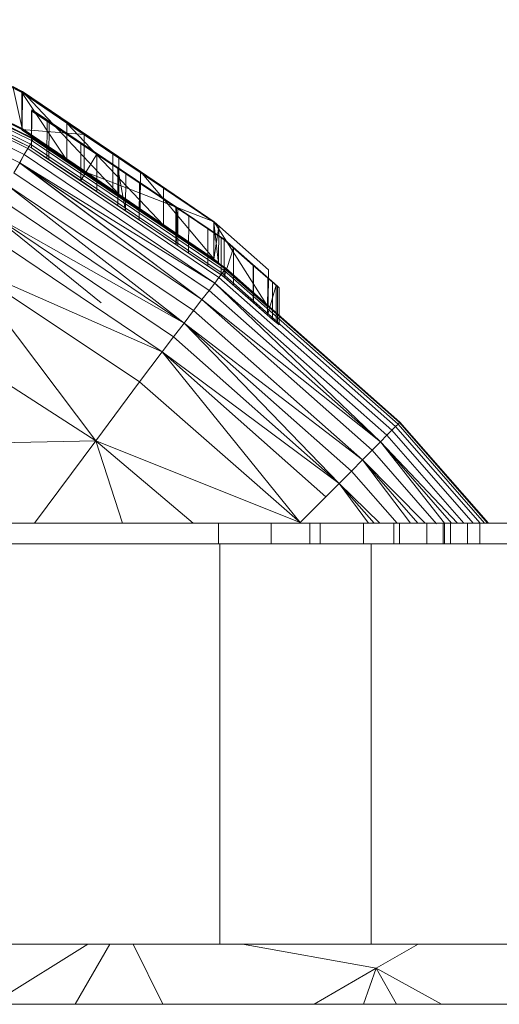
# Model space of a CAD drawing. Units: inches. Extents: x 10 to 18069, y 8 to 12779.
# Drawn here: x 8686 to 8709, y 6878 to 6926 of the extents above; entities that cross this region are included whole.
import ezdxf

# ---------------------------------------------------------------- set-up
doc = ezdxf.new("R2010")
doc.units = ezdxf.units.IN
doc.header["$MEASUREMENT"] = 0

# ---------------------------------------------------------------- blocks, each defined once
blk = doc.blocks.new('9038_DWG-662924-Level 1')
at = {"lineweight": 9}
for p, q in [((-298.167, 625.517), (-291.136, 622.008)), ((-290.654, 619.607), (-300.777, 624.605)), ((-290.654, 619.607), (-300.777, 624.605)), ((-290.654, 619.607), (-300.777, 624.605)), ((-290.654, 619.607), (-300.777, 624.605)), ((-290.654, 619.607), (-300.777, 624.605)), ((-290.654, 619.607), (-300.777, 624.605)), ((-290.603, 619.696), (-300.738, 624.7)), ((-300.738, 624.7), (-290.603, 619.696)), ((-290.603, 619.696), (-300.738, 624.7)), ((-300.738, 624.7), (-290.603, 619.696)), ((-290.603, 619.695), (-300.738, 624.7)), ((-300.738, 624.7), (-290.603, 619.695)), ((-290.586, 619.725), (-300.725, 624.732)), ((-290.586, 619.725), (-300.725, 624.732)), ((-290.586, 619.725), (-300.725, 624.732)), ((-290.864, 619.241), (-300.938, 624.215)), ((-290.864, 619.241), (-300.938, 624.215)), ((-290.864, 619.241), (-300.938, 624.215)), ((-290.864, 619.241), (-300.938, 624.215)), ((-290.864, 619.241), (-300.938, 624.215)), ((-290.864, 619.241), (-300.938, 624.215)), ((-290.739, 619.459), (-300.842, 624.447)), ((-300.842, 624.447), (-290.739, 619.459)), ((-290.739, 619.459), (-300.842, 624.447)), ((-300.842, 624.447), (-290.739, 619.459)), ((-290.739, 619.459), (-300.842, 624.447)), ((-300.842, 624.447), (-290.739, 619.459)), ((-301.069, 623.896), (-291.036, 618.942)), ((-291.036, 618.942), (-301.069, 623.896)), ((-301.069, 623.896), (-291.036, 618.942)), ((-291.036, 618.942), (-301.069, 623.896)), ((-301.069, 623.896), (-291.036, 618.942)), ((-291.036, 618.942), (-301.069, 623.896)), ((-291.26, 618.551), (-301.241, 623.479)), ((-291.26, 618.551), (-301.241, 623.479)), ((-291.26, 618.551), (-301.241, 623.479)), ((-291.26, 618.551), (-301.241, 623.479)), ((-294.443, 623.601), (-291.154, 621.977)), ((-291.586, 622.256), (-291.126, 622.026)), ((-291.586, 622.256), (-291.154, 621.977)), ((-291.586, 622.256), (-291.135, 620.214)), ((-294.452, 621.788), (-291.163, 620.164)), ((-294.451, 621.845), (-291.145, 620.195)), ((-291.154, 621.977), (-291.163, 620.164)), ((-291.159, 621.969), (-288.953, 620.483)), ((-291.159, 621.969), (-288.953, 620.483)), ((-291.159, 621.969), (-288.961, 618.67)), ((-291.154, 621.977), (-291.126, 622.026)), ((-291.154, 621.977), (-288.111, 619.927)), ((-291.154, 621.977), (-288.111, 619.927)), ((-291.136, 622.008), (-291.145, 620.195)), ((-291.136, 622.008), (-286.712, 619.003)), ((-291.136, 622.008), (-286.712, 619.003)), ((-291.136, 622.008), (-288.953, 620.483)), ((-291.136, 622.008), (-288.953, 620.483)), ((-291.126, 622.026), (-291.135, 620.214)), ((-291.126, 622.026), (-286.419, 618.829)), ((-291.126, 622.026), (-286.419, 618.829)), ((-291.126, 622.026), (-288.111, 619.927)), ((-291.126, 622.026), (-288.111, 619.927)), ((-291.126, 622.026), (-286.427, 617.016)), ((-293.551, 621.343), (-291.163, 620.164)), ((-290.686, 619.268), (-294.016, 620.898)), ((-290.682, 621.081), (-290.686, 619.268)), ((-290.682, 621.081), (-290.67, 621.101)), ((-290.682, 621.081), (-289.925, 620.575)), ((-290.682, 621.081), (-286.467, 618.267)), ((-290.675, 621.092), (-290.68, 619.279)), ((-290.675, 621.092), (-290.67, 621.101)), ((-290.675, 621.092), (-289.826, 620.524)), ((-290.67, 621.101), (-290.653, 621.131)), ((-290.653, 621.131), (-290.67, 621.101)), ((-290.67, 621.101), (-288.279, 619.491)), ((-290.67, 621.101), (-286.086, 618.014)), ((-290.67, 621.101), (-286.467, 618.267)), ((-290.653, 621.131), (-281.269, 614.81)), ((-290.653, 621.131), (-288.279, 619.491)), ((-290.653, 621.131), (-287.499, 618.966)), ((-290.653, 621.131), (-285.424, 617.573)), ((-290.653, 621.131), (-283.616, 616.359)), ((-290.653, 621.131), (-283.544, 616.311)), ((-290.653, 621.131), (-282.086, 615.333)), ((-290.653, 621.131), (-281.281, 614.795)), ((-290.653, 621.131), (-281.283, 614.792)), ((-290.653, 621.131), (-286.086, 618.014)), ((-290.653, 621.131), (-283.637, 616.37)), ((-290.653, 621.131), (-283.016, 615.953)), ((-290.653, 621.131), (-281.437, 614.894)), ((-291.135, 620.214), (-291.595, 620.443)), ((-289.925, 620.575), (-289.929, 618.762)), ((-289.925, 620.575), (-286.467, 618.267)), ((-289.826, 620.524), (-289.831, 618.711)), ((-288.279, 619.491), (-289.826, 620.524)), ((-288.953, 620.483), (-288.962, 618.67)), ((-288.953, 620.483), (-288.961, 618.67)), ((-288.953, 620.483), (-286.712, 619.003)), ((-288.953, 620.483), (-284.245, 617.312)), ((-288.953, 620.483), (-286.712, 619.003)), ((-288.953, 620.483), (-284.244, 617.311)), ((-288.953, 620.483), (-284.253, 615.498)), ((-292.412, 620.126), (-290.68, 619.279)), ((-291.163, 620.164), (-288.12, 618.114)), ((-288.111, 619.927), (-291.163, 620.164)), ((-291.145, 620.195), (-286.721, 617.19)), ((-291.145, 620.195), (-286.721, 617.19)), ((-291.145, 620.152), (-288.12, 618.114)), ((-288.962, 618.67), (-291.145, 620.141)), ((-288.961, 618.67), (-291.145, 620.141)), ((-286.428, 617.016), (-291.135, 620.214)), ((-286.427, 617.016), (-291.134, 620.213)), ((-288.111, 619.927), (-288.12, 618.114)), ((-288.111, 619.927), (-288.12, 618.114)), ((-288.111, 619.927), (-286.419, 618.829)), ((-288.111, 619.927), (-285.368, 618.115)), ((-288.111, 619.927), (-281.782, 615.664)), ((-288.111, 619.927), (-286.419, 618.829)), ((-288.111, 619.927), (-285.368, 618.115)), ((-288.111, 619.927), (-281.782, 615.664)), ((-290.739, 619.459), (-290.864, 619.241)), ((-290.864, 619.241), (-290.739, 619.459)), ((-290.739, 619.459), (-290.864, 619.241)), ((-290.864, 619.241), (-290.739, 619.459)), ((-290.739, 619.459), (-290.864, 619.241)), ((-290.864, 619.241), (-290.739, 619.459)), ((-290.654, 619.607), (-290.739, 619.459)), ((-290.654, 619.607), (-290.739, 619.459)), ((-290.654, 619.607), (-290.739, 619.459)), ((-290.654, 619.607), (-290.739, 619.459)), ((-290.654, 619.607), (-290.739, 619.459)), ((-290.654, 619.607), (-290.739, 619.459)), ((-290.739, 619.459), (-281.389, 613.16)), ((-290.739, 619.459), (-281.389, 613.161)), ((-290.739, 619.459), (-281.389, 613.16)), ((-290.739, 619.459), (-281.389, 613.161)), ((-290.739, 619.459), (-281.389, 613.16)), ((-290.739, 619.459), (-281.389, 613.16)), ((-290.654, 619.607), (-290.603, 619.696)), ((-290.654, 619.607), (-290.603, 619.696)), ((-290.654, 619.607), (-290.603, 619.696)), ((-290.654, 619.607), (-290.603, 619.696)), ((-290.654, 619.607), (-290.603, 619.695)), ((-290.654, 619.607), (-290.603, 619.695)), ((-290.654, 619.607), (-281.285, 613.296)), ((-290.654, 619.607), (-281.285, 613.296)), ((-290.654, 619.607), (-281.285, 613.296)), ((-290.654, 619.607), (-281.285, 613.296)), ((-290.654, 619.607), (-281.285, 613.296)), ((-290.654, 619.607), (-281.285, 613.296)), ((-290.603, 619.696), (-290.586, 619.725)), ((-290.586, 619.725), (-290.603, 619.696)), ((-290.603, 619.696), (-290.586, 619.725)), ((-290.586, 619.725), (-290.603, 619.696)), ((-290.603, 619.695), (-290.586, 619.725)), ((-290.586, 619.725), (-290.603, 619.695)), ((-290.603, 619.696), (-281.223, 613.377)), ((-290.603, 619.696), (-281.223, 613.377)), ((-290.603, 619.696), (-281.223, 613.377)), ((-290.603, 619.696), (-281.223, 613.377)), ((-290.603, 619.695), (-281.223, 613.377)), ((-290.603, 619.695), (-281.223, 613.377)), ((-290.586, 619.725), (-281.202, 613.405)), ((-290.586, 619.725), (-281.202, 613.405)), ((-290.586, 619.725), (-281.202, 613.404)), ((-288.279, 619.491), (-288.284, 617.678)), ((-288.279, 619.491), (-287.499, 618.966)), ((-291.261, 618.551), (-291.036, 618.942)), ((-291.261, 618.551), (-291.036, 618.942)), ((-291.26, 618.551), (-291.036, 618.942)), ((-291.26, 618.551), (-291.036, 618.942)), ((-291.26, 618.551), (-291.036, 618.942)), ((-291.26, 618.551), (-291.036, 618.942)), ((-290.864, 619.241), (-291.036, 618.942)), ((-291.036, 618.942), (-290.864, 619.241)), ((-290.864, 619.241), (-291.036, 618.942)), ((-291.036, 618.942), (-290.864, 619.241)), ((-290.864, 619.241), (-291.036, 618.942)), ((-291.036, 618.942), (-290.864, 619.241)), ((-291.036, 618.942), (-281.75, 612.687)), ((-291.036, 618.942), (-281.75, 612.687)), ((-291.036, 618.942), (-281.75, 612.687)), ((-291.036, 618.942), (-281.75, 612.687)), ((-291.036, 618.942), (-281.75, 612.687)), ((-291.036, 618.942), (-281.75, 612.687)), ((-290.864, 619.241), (-281.541, 612.961)), ((-290.864, 619.241), (-281.541, 612.961)), ((-290.864, 619.241), (-281.541, 612.961)), ((-290.864, 619.241), (-281.541, 612.961)), ((-290.864, 619.241), (-281.541, 612.961)), ((-290.864, 619.241), (-281.541, 612.961)), ((-289.929, 618.762), (-290.686, 619.268)), ((-290.68, 619.279), (-289.831, 618.711)), ((-287.499, 618.966), (-288.284, 617.678)), ((-287.499, 618.966), (-287.503, 617.153)), ((-287.499, 618.966), (-285.424, 617.573)), ((-286.712, 619.003), (-286.721, 617.19)), ((-286.712, 619.003), (-286.721, 617.19)), ((-286.712, 619.003), (-281.787, 615.657)), ((-286.712, 619.003), (-281.787, 615.657)), ((-286.712, 619.003), (-284.245, 617.312)), ((-286.712, 619.003), (-281.787, 615.656)), ((-286.712, 619.003), (-284.244, 617.311)), ((-286.712, 619.003), (-281.787, 615.656)), ((-291.26, 618.551), (-291.544, 618.058)), ((-291.26, 618.551), (-291.544, 618.058)), ((-291.26, 618.551), (-291.544, 618.058)), ((-291.26, 618.551), (-291.544, 618.058)), ((-291.261, 618.551), (-282.023, 612.329)), ((-291.261, 618.551), (-282.368, 611.877)), ((-291.261, 618.551), (-282.023, 612.329)), ((-291.26, 618.551), (-282.023, 612.329)), ((-291.26, 618.551), (-281.75, 612.687)), ((-291.26, 618.551), (-282.023, 612.329)), ((-291.26, 618.551), (-282.368, 611.877)), ((-291.26, 618.551), (-282.023, 612.329)), ((-291.26, 618.551), (-282.023, 612.329)), ((-291.26, 618.551), (-281.75, 612.687)), ((-286.471, 616.454), (-289.929, 618.762)), ((-289.831, 618.711), (-288.284, 617.678)), ((-284.253, 615.499), (-288.962, 618.67)), ((-284.253, 615.498), (-288.961, 618.67)), ((-286.419, 618.829), (-286.428, 617.016)), ((-286.419, 618.829), (-286.427, 617.016)), ((-286.419, 618.829), (-285.368, 618.115)), ((-286.419, 618.829), (-285.368, 618.115)), ((-291.544, 618.058), (-282.368, 611.877)), ((-291.544, 618.058), (-282.368, 611.877)), ((-291.544, 618.058), (-282.368, 611.877)), ((-291.544, 618.058), (-282.368, 611.877)), ((-291.544, 618.058), (-282.368, 611.877)), ((-291.544, 618.058), (-282.368, 611.877)), ((-288.12, 618.114), (-281.791, 613.851)), ((-288.12, 618.114), (-281.791, 613.851)), ((-281.782, 615.664), (-288.12, 618.114)), ((-286.467, 618.267), (-286.471, 616.454)), ((-286.086, 618.014), (-286.467, 618.267)), ((-286.467, 618.267), (-286.091, 616.2)), ((-286.086, 618.014), (-286.091, 616.2)), ((-286.086, 618.014), (-283.637, 616.37)), ((-285.368, 618.115), (-285.377, 616.302)), ((-285.368, 618.115), (-285.377, 616.302)), ((-285.368, 618.115), (-281.774, 615.674)), ((-285.368, 618.115), (-281.774, 615.674)), ((-285.368, 618.115), (-281.782, 615.664)), ((-285.368, 618.115), (-281.783, 613.861)), ((-285.368, 618.115), (-281.782, 615.664)), ((-291.88, 617.473), (-282.777, 611.342)), ((-291.88, 617.473), (-282.777, 611.342)), ((-291.88, 617.473), (-283.243, 610.732)), ((-291.88, 617.473), (-282.777, 611.342)), ((-291.88, 617.473), (-282.777, 611.342)), ((-291.88, 617.473), (-283.243, 610.732)), ((-291.88, 617.473), (-282.777, 611.342)), ((-291.88, 617.473), (-282.777, 611.342)), ((-288.284, 617.678), (-287.503, 617.153)), ((-285.424, 617.573), (-285.429, 615.76)), ((-285.424, 617.573), (-283.616, 616.359)), ((-287.503, 617.153), (-285.429, 615.76)), ((-286.721, 617.19), (-281.795, 613.844)), ((-286.721, 617.19), (-281.795, 613.844)), ((-285.377, 616.302), (-286.428, 617.016)), ((-285.377, 616.302), (-286.427, 617.016)), ((-284.245, 617.312), (-284.253, 615.499)), ((-284.244, 617.311), (-284.253, 615.498)), ((-284.245, 617.312), (-281.787, 615.656)), ((-284.244, 617.311), (-281.787, 615.656)), ((-292.262, 616.807), (-283.243, 610.732)), ((-292.262, 616.807), (-283.243, 610.732)), ((-292.262, 616.807), (-283.243, 610.732)), ((-292.262, 616.807), (-283.243, 610.732)), ((-292.262, 616.807), (-283.243, 610.732)), ((-292.262, 616.807), (-283.243, 610.732)), ((-286.091, 616.2), (-286.471, 616.454)), ((-292.685, 616.071), (-283.757, 610.058)), ((-292.685, 616.071), (-283.758, 610.058)), ((-292.685, 616.071), (-283.243, 610.732)), ((-292.685, 616.071), (-283.757, 610.058)), ((-292.685, 616.071), (-283.243, 610.732)), ((-292.685, 616.071), (-283.757, 610.058)), ((-292.685, 616.071), (-283.243, 610.732)), ((-292.685, 616.071), (-287.292, 611.728)), ((-292.685, 616.071), (-283.757, 610.058)), ((-292.685, 616.071), (-283.757, 610.058)), ((-283.642, 614.557), (-286.091, 616.2)), ((-281.783, 613.861), (-285.377, 616.302)), ((-281.783, 613.861), (-285.377, 616.302)), ((-283.637, 616.37), (-283.642, 614.557)), ((-283.637, 616.37), (-283.016, 615.953)), ((-283.616, 616.359), (-283.62, 614.546)), ((-283.544, 616.311), (-283.62, 614.546)), ((-283.616, 616.359), (-283.544, 616.311)), ((-283.544, 616.311), (-283.548, 614.498)), ((-283.544, 616.311), (-282.086, 615.333)), ((-285.429, 615.76), (-283.62, 614.546)), ((-281.796, 613.843), (-284.253, 615.499)), ((-281.796, 613.843), (-284.253, 615.498)), ((-283.016, 615.953), (-283.02, 614.14)), ((-283.016, 615.953), (-281.437, 614.894)), ((-281.787, 615.656), (-281.796, 613.843)), ((-281.787, 615.656), (-281.796, 613.843)), ((-281.787, 615.657), (-281.795, 613.844)), ((-281.787, 615.657), (-281.795, 613.844)), ((-281.782, 615.664), (-281.791, 613.851)), ((-281.782, 615.664), (-281.791, 613.851)), ((-281.787, 615.657), (-281.55, 615.447)), ((-281.787, 615.657), (-281.55, 615.447)), ((-281.787, 615.656), (-281.55, 615.447)), ((-281.787, 615.656), (-281.55, 615.447)), ((-281.787, 615.656), (-281.559, 613.634)), ((-281.774, 615.674), (-281.783, 613.861)), ((-281.774, 615.674), (-281.783, 613.861)), ((-281.782, 615.664), (-281.774, 615.674)), ((-281.782, 615.664), (-281.774, 615.674)), ((-281.782, 615.664), (-279.13, 613.322)), ((-281.782, 615.664), (-279.13, 613.322)), ((-281.774, 615.674), (-279.13, 613.322)), ((-281.774, 615.674), (-279.13, 613.322)), ((-281.774, 615.674), (-279.139, 611.509)), ((-293.142, 615.276), (-284.313, 609.33)), ((-282.086, 615.333), (-282.09, 613.52)), ((-282.086, 615.333), (-281.281, 614.795)), ((-281.55, 615.447), (-281.795, 613.844)), ((-281.55, 615.447), (-281.795, 613.844)), ((-281.55, 615.447), (-281.559, 613.634)), ((-281.55, 615.447), (-281.559, 613.634)), ((-283.02, 614.14), (-283.642, 614.557)), ((-283.62, 614.546), (-283.548, 614.498)), ((-281.437, 614.894), (-281.441, 613.081)), ((-281.283, 614.792), (-281.437, 614.894)), ((-281.283, 614.792), (-281.288, 612.979)), ((-281.281, 614.795), (-281.286, 612.982)), ((-281.269, 614.81), (-281.283, 614.792)), ((-279.865, 613.547), (-281.283, 614.792)), ((-281.283, 614.792), (-278.922, 612.723)), ((-281.281, 614.795), (-281.269, 614.81)), ((-281.281, 614.795), (-279.86, 613.548)), ((-281.281, 614.795), (-280.833, 614.401)), ((-281.269, 614.81), (-278.689, 612.532)), ((-281.269, 614.81), (-278.922, 612.723)), ((-281.269, 614.81), (-278.607, 612.455)), ((-281.269, 614.81), (-279.164, 612.941)), ((-281.269, 614.81), (-279.86, 613.548)), ((-283.548, 614.498), (-282.09, 613.52)), ((-281.441, 613.081), (-283.02, 614.14)), ((-280.833, 614.401), (-281.286, 612.982)), ((-280.833, 614.401), (-280.838, 612.588)), ((-279.86, 613.548), (-280.833, 614.401)), ((-294.08, 613.643), (-284.313, 609.33)), ((-294.08, 613.643), (-285.412, 607.869)), ((-294.08, 613.643), (-287.552, 604.996)), ((-281.559, 613.634), (-281.796, 613.843)), ((-281.559, 613.634), (-281.796, 613.843)), ((-281.795, 613.844), (-281.559, 613.634)), ((-281.795, 613.844), (-281.559, 613.634)), ((-281.791, 613.851), (-279.139, 611.509)), ((-281.791, 613.851), (-279.138, 611.509)), ((-279.139, 611.509), (-281.783, 613.861)), ((-279.138, 611.509), (-281.783, 613.861)), ((-282.09, 613.52), (-281.286, 612.982)), ((-281.389, 613.161), (-281.541, 612.961)), ((-281.389, 613.161), (-281.541, 612.961)), ((-281.541, 612.961), (-281.389, 613.16)), ((-281.541, 612.961), (-281.389, 613.16)), ((-281.541, 612.961), (-281.389, 613.16)), ((-281.389, 613.16), (-281.541, 612.961)), ((-281.285, 613.296), (-281.389, 613.16)), ((-281.285, 613.296), (-281.389, 613.161)), ((-281.285, 613.296), (-281.389, 613.16)), ((-281.285, 613.296), (-281.389, 613.161)), ((-281.285, 613.296), (-281.389, 613.16)), ((-281.285, 613.296), (-281.389, 613.16)), ((-281.389, 613.161), (-272.928, 605.691)), ((-281.389, 613.161), (-272.928, 605.691)), ((-281.389, 613.16), (-272.928, 605.691)), ((-281.389, 613.16), (-272.928, 605.691)), ((-281.389, 613.16), (-272.928, 605.691)), ((-281.389, 613.16), (-272.928, 605.691)), ((-281.285, 613.296), (-281.223, 613.377)), ((-281.285, 613.296), (-281.223, 613.377)), ((-281.285, 613.296), (-281.223, 613.377)), ((-281.285, 613.296), (-281.223, 613.377)), ((-281.285, 613.296), (-281.223, 613.377)), ((-281.285, 613.296), (-281.223, 613.377)), ((-281.285, 613.296), (-272.808, 605.812)), ((-281.285, 613.296), (-272.808, 605.812)), ((-281.285, 613.296), (-272.808, 605.812)), ((-281.285, 613.296), (-272.808, 605.812)), ((-281.285, 613.296), (-272.808, 605.812)), ((-281.285, 613.296), (-272.808, 605.812)), ((-281.223, 613.377), (-281.202, 613.405)), ((-281.202, 613.405), (-281.223, 613.377)), ((-281.223, 613.377), (-281.202, 613.405)), ((-281.202, 613.405), (-281.223, 613.377)), ((-281.223, 613.377), (-281.202, 613.404)), ((-281.202, 613.404), (-281.223, 613.377)), ((-281.223, 613.377), (-272.736, 605.884)), ((-281.223, 613.377), (-272.736, 605.884)), ((-281.223, 613.377), (-272.736, 605.884)), ((-281.223, 613.377), (-272.736, 605.884)), ((-281.223, 613.377), (-272.736, 605.884)), ((-281.223, 613.377), (-272.736, 605.884)), ((-281.202, 613.405), (-272.712, 605.909)), ((-281.202, 613.405), (-272.712, 605.909)), ((-281.202, 613.404), (-272.712, 605.908)), ((-279.865, 613.547), (-279.869, 611.734)), ((-279.865, 613.547), (-278.922, 612.723)), ((-279.86, 613.548), (-279.864, 611.735)), ((-279.164, 612.941), (-279.86, 613.548)), ((-279.13, 613.322), (-279.139, 611.509)), ((-279.13, 613.322), (-279.138, 611.509)), ((-282.023, 612.329), (-281.75, 612.687)), ((-282.023, 612.329), (-281.75, 612.687)), ((-282.023, 612.329), (-281.75, 612.687)), ((-282.023, 612.329), (-281.75, 612.687)), ((-282.023, 612.329), (-281.75, 612.687)), ((-282.023, 612.329), (-281.75, 612.687)), ((-281.75, 612.687), (-281.541, 612.961)), ((-281.541, 612.961), (-281.75, 612.687)), ((-281.75, 612.687), (-281.541, 612.961)), ((-281.541, 612.961), (-281.75, 612.687)), ((-281.75, 612.687), (-281.541, 612.961)), ((-281.541, 612.961), (-281.75, 612.687)), ((-273.665, 604.95), (-281.75, 612.687)), ((-281.75, 612.687), (-273.348, 605.269)), ((-281.75, 612.687), (-273.666, 604.95)), ((-281.75, 612.687), (-273.348, 605.269)), ((-281.75, 612.687), (-273.348, 605.269)), ((-281.75, 612.687), (-273.348, 605.269)), ((-281.75, 612.687), (-273.348, 605.269)), ((-281.75, 612.687), (-273.665, 604.95)), ((-281.75, 612.687), (-273.348, 605.269)), ((-281.541, 612.961), (-273.105, 605.513)), ((-281.541, 612.961), (-273.106, 605.513)), ((-281.541, 612.961), (-273.105, 605.513)), ((-281.541, 612.961), (-273.105, 605.513)), ((-281.541, 612.961), (-273.105, 605.513)), ((-281.541, 612.961), (-273.105, 605.513)), ((-281.288, 612.979), (-281.441, 613.081)), ((-279.869, 611.734), (-281.288, 612.979)), ((-281.286, 612.982), (-280.838, 612.588)), ((-279.164, 612.941), (-279.168, 611.128)), ((-278.689, 612.532), (-279.164, 612.941)), ((-278.747, 612.579), (-279.164, 612.941)), ((-278.922, 612.723), (-278.926, 610.91)), ((-278.922, 612.723), (-278.607, 612.455)), ((-282.023, 612.329), (-282.368, 611.877)), ((-282.023, 612.329), (-282.368, 611.877)), ((-282.023, 612.329), (-282.368, 611.877)), ((-282.023, 612.329), (-282.368, 611.877)), ((-282.023, 612.329), (-282.368, 611.877)), ((-282.023, 612.329), (-282.368, 611.877)), ((-282.023, 612.329), (-273.665, 604.95)), ((-282.023, 612.329), (-273.666, 604.95)), ((-282.023, 612.329), (-273.665, 604.95)), ((-282.023, 612.329), (-273.666, 604.95)), ((-282.023, 612.329), (-273.665, 604.95)), ((-282.023, 612.329), (-273.665, 604.95)), ((-280.838, 612.588), (-279.864, 611.735)), ((-278.747, 612.579), (-279.168, 611.128)), ((-278.747, 612.579), (-278.751, 610.766)), ((-278.689, 612.532), (-278.747, 612.579)), ((-278.689, 612.532), (-278.693, 610.719)), ((-278.607, 612.455), (-278.689, 612.532)), ((-278.607, 612.455), (-278.612, 610.642)), ((-282.777, 611.342), (-282.368, 611.877)), ((-282.368, 611.877), (-282.777, 611.342)), ((-282.777, 611.342), (-282.368, 611.877)), ((-282.368, 611.877), (-282.777, 611.342)), ((-282.777, 611.342), (-282.368, 611.877)), ((-282.368, 611.877), (-282.777, 611.342)), ((-282.368, 611.877), (-273.665, 604.95)), ((-282.368, 611.877), (-274.066, 604.548)), ((-282.368, 611.877), (-274.066, 604.548)), ((-282.368, 611.877), (-273.665, 604.95)), ((-282.368, 611.877), (-274.066, 604.548)), ((-273.666, 604.95), (-282.368, 611.877)), ((-282.368, 611.877), (-274.066, 604.548)), ((-282.368, 611.877), (-273.665, 604.95)), ((-282.368, 611.877), (-274.066, 604.548)), ((-273.665, 604.95), (-282.368, 611.877)), ((-282.368, 611.877), (-274.066, 604.548)), ((-278.926, 610.91), (-279.869, 611.734)), ((-279.864, 611.735), (-279.168, 611.128)), ((-283.243, 610.732), (-282.777, 611.342)), ((-282.777, 611.342), (-283.243, 610.732)), ((-283.243, 610.732), (-282.777, 611.342)), ((-282.777, 611.342), (-283.243, 610.732)), ((-283.243, 610.732), (-282.777, 611.342)), ((-282.777, 611.342), (-283.243, 610.732)), ((-282.777, 611.342), (-274.541, 604.07)), ((-282.777, 611.342), (-274.541, 604.07)), ((-282.777, 611.342), (-274.541, 604.07)), ((-282.777, 611.342), (-274.541, 604.07)), ((-282.777, 611.342), (-274.541, 604.07)), ((-282.777, 611.342), (-274.541, 604.07)), ((-283.758, 610.058), (-283.243, 610.732)), ((-283.757, 610.058), (-283.243, 610.732)), ((-283.757, 610.058), (-283.243, 610.732)), ((-283.757, 610.058), (-283.243, 610.732)), ((-283.757, 610.058), (-283.243, 610.732)), ((-283.757, 610.058), (-283.243, 610.732)), ((-283.243, 610.732), (-275.082, 603.527)), ((-274.541, 604.07), (-283.243, 610.732)), ((-283.243, 610.732), (-275.68, 602.926)), ((-283.243, 610.732), (-275.082, 603.527)), ((-283.243, 610.732), (-275.082, 603.527)), ((-283.243, 610.732), (-275.082, 603.527)), ((-283.243, 610.732), (-275.082, 603.527)), ((-283.243, 610.732), (-275.082, 603.527)), ((-279.168, 611.128), (-278.751, 610.766)), ((-278.612, 610.642), (-278.926, 610.91)), ((-278.751, 610.766), (-278.693, 610.719)), ((-278.693, 610.719), (-278.612, 610.642)), ((-295.947, 610.394), (-287.552, 604.996)), ((-283.757, 610.058), (-284.313, 609.33)), ((-283.758, 610.058), (-284.313, 609.33)), ((-283.757, 610.058), (-284.313, 609.33)), ((-283.757, 610.058), (-284.313, 609.33)), ((-283.757, 610.058), (-284.313, 609.33)), ((-283.757, 610.058), (-284.313, 609.33)), ((-283.758, 610.058), (-275.68, 602.926)), ((-283.757, 610.058), (-275.68, 602.926)), ((-283.757, 610.058), (-275.68, 602.926)), ((-283.757, 610.058), (-275.68, 602.926)), ((-283.757, 610.058), (-275.679, 602.926)), ((-283.757, 610.058), (-275.68, 602.926)), ((-284.313, 609.33), (-285.412, 607.869)), ((-284.313, 609.33), (-277.575, 601.021)), ((-284.313, 609.33), (-276.325, 602.277)), ((-284.313, 609.33), (-275.68, 602.926)), ((-284.313, 609.33), (-275.679, 602.926)), ((-285.412, 607.869), (-287.552, 604.996)), ((-285.412, 607.869), (-277.575, 601.021)), ((-272.712, 605.909), (-272.736, 605.884)), ((-272.712, 605.909), (-272.736, 605.884)), ((-272.712, 605.909), (-272.736, 605.884)), ((-272.712, 605.909), (-272.736, 605.884)), ((-272.712, 605.908), (-272.736, 605.884)), ((-272.712, 605.908), (-272.736, 605.884)), ((-272.712, 605.909), (-268.402, 600.979)), ((-272.712, 605.909), (-268.402, 600.979)), ((-272.712, 605.908), (-268.402, 600.979)), ((-273.105, 605.513), (-273.348, 605.269)), ((-273.106, 605.513), (-273.348, 605.269)), ((-273.105, 605.513), (-273.348, 605.269)), ((-273.105, 605.513), (-273.348, 605.269)), ((-273.105, 605.513), (-273.348, 605.269)), ((-273.105, 605.513), (-273.348, 605.269)), ((-273.106, 605.513), (-272.928, 605.691)), ((-273.106, 605.513), (-269.142, 600.979)), ((-273.105, 605.513), (-272.928, 605.691)), ((-273.105, 605.513), (-272.928, 605.691)), ((-273.105, 605.513), (-272.928, 605.691)), ((-273.105, 605.513), (-272.928, 605.691)), ((-273.105, 605.513), (-272.928, 605.691)), ((-273.105, 605.513), (-269.142, 600.979)), ((-273.105, 605.513), (-269.141, 600.979)), ((-273.105, 605.513), (-269.142, 600.979)), ((-273.105, 605.513), (-269.141, 600.979)), ((-273.105, 605.513), (-269.141, 600.979)), ((-272.808, 605.812), (-272.928, 605.691)), ((-272.808, 605.812), (-272.928, 605.691)), ((-272.808, 605.812), (-272.928, 605.691)), ((-272.808, 605.812), (-272.928, 605.691)), ((-272.808, 605.812), (-272.928, 605.691)), ((-272.808, 605.812), (-272.928, 605.691)), ((-272.928, 605.691), (-268.809, 600.979)), ((-272.928, 605.691), (-268.809, 600.979)), ((-272.928, 605.691), (-268.809, 600.979)), ((-272.928, 605.691), (-268.809, 600.979)), ((-272.928, 605.691), (-268.809, 600.979)), ((-272.928, 605.691), (-268.809, 600.979)), ((-272.808, 605.812), (-272.736, 605.884)), ((-272.808, 605.812), (-272.736, 605.884)), ((-272.808, 605.812), (-272.736, 605.884)), ((-272.808, 605.812), (-272.736, 605.884)), ((-272.808, 605.812), (-272.736, 605.884)), ((-272.808, 605.812), (-272.736, 605.884)), ((-272.808, 605.812), (-268.583, 600.979)), ((-272.808, 605.812), (-268.583, 600.979)), ((-272.808, 605.812), (-268.583, 600.979)), ((-272.808, 605.812), (-268.583, 600.979)), ((-272.808, 605.812), (-268.583, 600.979)), ((-272.808, 605.812), (-268.583, 600.979)), ((-272.736, 605.884), (-268.447, 600.979)), ((-272.736, 605.884), (-268.447, 600.979)), ((-272.736, 605.884), (-268.447, 600.979)), ((-272.736, 605.884), (-268.447, 600.979)), ((-272.736, 605.884), (-268.447, 600.979)), ((-272.736, 605.884), (-268.447, 600.979)), ((-299.19, 604.748), (-287.552, 604.996)), ((-290.534, 600.979), (-287.552, 604.996)), ((-277.575, 601.021), (-287.552, 604.996)), ((-287.552, 604.996), (-286.241, 600.979)), ((-287.552, 604.996), (-282.8, 600.979)), ((-273.665, 604.95), (-274.066, 604.548)), ((-273.666, 604.95), (-274.066, 604.548)), ((-273.665, 604.95), (-274.066, 604.548)), ((-273.666, 604.95), (-274.066, 604.548)), ((-273.665, 604.95), (-274.066, 604.548)), ((-273.665, 604.95), (-274.066, 604.548)), ((-273.666, 604.95), (-273.348, 605.269)), ((-273.666, 604.95), (-273.348, 605.269)), ((-273.666, 604.95), (-270.194, 600.979)), ((-273.666, 604.95), (-269.902, 600.979)), ((-273.666, 604.95), (-270.194, 600.979)), ((-273.666, 604.95), (-270.535, 600.979)), ((-273.665, 604.95), (-273.348, 605.269)), ((-273.665, 604.95), (-273.348, 605.269)), ((-273.665, 604.95), (-273.348, 605.269)), ((-273.665, 604.95), (-273.348, 605.269)), ((-273.665, 604.95), (-270.194, 600.979)), ((-273.665, 604.95), (-270.535, 600.979)), ((-273.665, 604.95), (-269.902, 600.979)), ((-273.665, 604.95), (-270.194, 600.979)), ((-273.665, 604.95), (-270.194, 600.979)), ((-273.665, 604.95), (-270.194, 600.979)), ((-273.348, 605.269), (-269.598, 600.979)), ((-273.348, 605.269), (-269.598, 600.979)), ((-273.348, 605.269), (-269.598, 600.979)), ((-273.348, 605.269), (-269.598, 600.979)), ((-273.348, 605.269), (-269.598, 600.979)), ((-273.348, 605.269), (-269.598, 600.979)), ((-274.541, 604.07), (-274.066, 604.548)), ((-274.541, 604.07), (-274.066, 604.548)), ((-274.541, 604.07), (-274.066, 604.548)), ((-274.541, 604.07), (-274.066, 604.548)), ((-274.541, 604.07), (-274.066, 604.548)), ((-274.541, 604.07), (-274.066, 604.548)), ((-274.066, 604.548), (-270.926, 600.955)), ((-274.066, 604.548), (-270.926, 600.955)), ((-274.066, 604.548), (-270.926, 600.955)), ((-274.066, 604.548), (-270.926, 600.955)), ((-274.066, 604.548), (-270.926, 600.955)), ((-274.066, 604.548), (-270.926, 600.955)), ((-274.541, 604.07), (-275.082, 603.527)), ((-274.541, 604.07), (-275.082, 603.527)), ((-274.541, 604.07), (-275.082, 603.527)), ((-274.541, 604.07), (-275.082, 603.527)), ((-274.541, 604.07), (-275.082, 603.527)), ((-274.541, 604.07), (-275.082, 603.527)), ((-274.541, 604.07), (-271.839, 600.979)), ((-274.541, 604.07), (-272.198, 600.979)), ((-274.541, 604.07), (-272.198, 600.979)), ((-274.541, 604.07), (-271.839, 600.979)), ((-274.541, 604.07), (-271.488, 600.979)), ((-274.541, 604.07), (-271.838, 600.979)), ((-274.541, 604.07), (-271.839, 600.979)), ((-274.541, 604.07), (-271.839, 600.979)), ((-274.541, 604.07), (-271.839, 600.979)), ((-275.68, 602.926), (-275.082, 603.527)), ((-275.68, 602.926), (-275.082, 603.527)), ((-275.68, 602.926), (-275.082, 603.527)), ((-275.68, 602.926), (-275.082, 603.527)), ((-275.68, 602.926), (-275.082, 603.527)), ((-275.679, 602.926), (-275.082, 603.527)), ((-275.082, 603.527), (-272.854, 600.979)), ((-275.082, 603.527), (-272.854, 600.979)), ((-275.082, 603.527), (-272.854, 600.979)), ((-275.082, 603.527), (-272.854, 600.979)), ((-275.082, 603.527), (-272.854, 600.979)), ((-275.082, 603.527), (-272.854, 600.979)), ((-275.68, 602.926), (-276.325, 602.277)), ((-275.68, 602.926), (-276.325, 602.277)), ((-275.68, 602.926), (-276.325, 602.277)), ((-275.68, 602.926), (-276.325, 602.277)), ((-275.679, 602.926), (-276.325, 602.277)), ((-275.68, 602.926), (-276.325, 602.277)), ((-275.68, 602.926), (-273.977, 600.979)), ((-275.68, 602.926), (-273.977, 600.979)), ((-275.68, 602.926), (-273.69, 600.979)), ((-275.68, 602.926), (-273.977, 600.979)), ((-275.68, 602.926), (-274.249, 600.979)), ((-275.68, 602.926), (-273.977, 600.979)), ((-275.68, 602.926), (-273.977, 600.979)), ((-275.679, 602.926), (-273.977, 600.979)), ((-275.679, 602.926), (-274.249, 600.979)), ((-277.575, 601.021), (-276.325, 602.277)), ((-397.679, 600.979), (-281.558, 600.979)), ((-281.558, 600.979), (-277.107, 600.979)), ((-281.558, 600.979), (-270.603, 600.979)), ((-278.991, 600.979), (-281.558, 600.979)), ((-281.558, 599.979), (-281.558, 600.979)), ((-281.558, 600.979), (-278.991, 600.979)), ((-276.604, 600.979), (-278.991, 600.979)), ((-277.107, 600.979), (-278.991, 600.979)), ((-278.991, 599.979), (-278.991, 600.979)), ((-277.107, 600.979), (-273.02, 600.979)), ((-277.107, 599.979), (-277.107, 600.979)), ((-277.107, 600.979), (-274.498, 600.979)), ((-277.107, 600.979), (-276.604, 600.979)), ((-274.498, 600.979), (-276.604, 600.979)), ((-276.604, 599.979), (-276.604, 600.979)), ((-272.741, 600.979), (-274.498, 600.979)), ((-273.02, 600.979), (-274.498, 600.979)), ((-274.498, 599.979), (-274.498, 600.979)), ((-273.02, 600.979), (-269.415, 600.979)), ((-273.02, 599.979), (-273.02, 600.979)), ((-273.02, 600.979), (-270.548, 600.979)), ((-273.02, 600.979), (-271.401, 600.979)), ((-273.02, 600.979), (-272.741, 600.979)), ((-271.401, 600.979), (-272.741, 600.979)), ((-272.741, 599.979), (-272.741, 600.979)), ((-270.548, 600.979), (-271.401, 600.979)), ((-271.401, 599.979), (-271.401, 600.979)), ((-270.603, 600.979), (-256.856, 600.979)), ((-270.603, 599.979), (-270.603, 600.979)), ((-270.248, 600.979), (-270.548, 600.979)), ((-269.415, 600.979), (-270.548, 600.979)), ((-270.548, 599.979), (-270.548, 600.979)), ((-268.814, 600.979), (-270.248, 600.979)), ((-270.248, 599.979), (-270.248, 600.979)), ((-270.248, 599.979), (-270.248, 600.979)), ((-269.415, 600.979), (-270.248, 600.979)), ((-269.415, 600.979), (-270.248, 600.979)), ((-269.415, 600.979), (-266.407, 600.979)), ((-269.415, 599.979), (-269.415, 600.979)), ((-269.415, 600.979), (-268.814, 600.979)), ((-264.746, 600.979), (-268.814, 600.979)), ((-266.407, 600.979), (-268.814, 600.979)), ((-268.814, 599.979), (-268.814, 600.979)), ((-339.618, 599.979), (-281.504, 599.979)), ((-274.116, 599.979), (-281.504, 599.979)), ((-281.504, 599.979), (-281.504, 580.479)), ((-267.332, 599.979), (-274.116, 599.979)), ((-274.116, 599.979), (-274.116, 580.479)), ((-339.618, 580.479), (-281.504, 580.479)), ((-292.63, 577.544), (-287.941, 580.479)), ((-288.557, 577.544), (-286.863, 580.479)), ((-285.732, 580.479), (-284.286, 577.544)), ((-274.116, 580.479), (-281.504, 580.479)), ((-273.866, 579.299), (-280.399, 580.479)), ((-267.332, 580.479), (-274.116, 580.479)), ((-273.866, 579.299), (-271.833, 580.479)), ((-273.866, 579.299), (-276.891, 577.544)), ((-273.866, 579.299), (-274.496, 577.544)), ((-273.866, 579.299), (-272.88, 577.544)), ((-273.866, 579.299), (-270.688, 577.544)), ((-752.453, 577.544), (68.516, 577.544))]:
    blk.add_line(p, q, dxfattribs=at)

msp = doc.modelspace()

# ---------------------------------------------------------------- block references
at = {"lineweight": 9}
msp.add_blockref('9038_DWG-662924-Level 1', (8977.137, 6300.127), dxfattribs=at)

doc.saveas('drawing.dxf')
